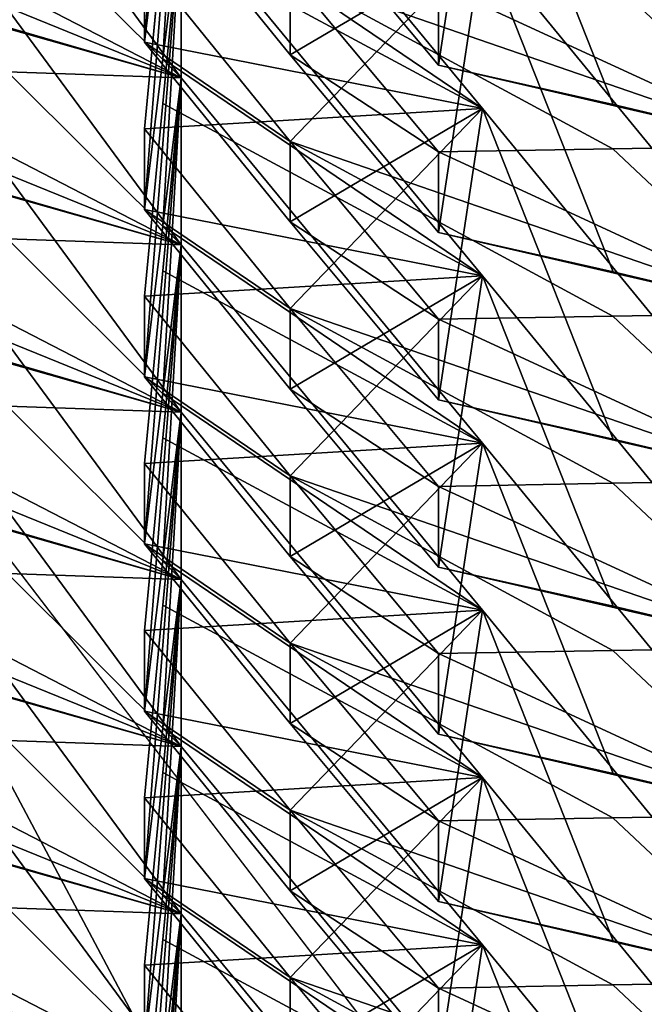
# Model space of a CAD drawing. Units: inches. Extents: x -12.8 to 28, y -62.9 to 19.6.
# Drawn here: x -1.5 to -1.1, y -0.2 to 0.4 of the extents above; entities that cross this region are included whole.
import ezdxf

# ---------------------------------------------------------------- set-up
doc = ezdxf.new("R2010")
doc.units = ezdxf.units.IN
doc.header["$MEASUREMENT"] = 0
doc.layers.add('8826', color=7, linetype='Continuous')

msp = doc.modelspace()

# ---------------------------------------------------------------- linework, layer by layer
at = {"layer": '8826', "color": 33, "linetype": 'Continuous', "true_color": 0xb0a15e}
for points in [[(-0.51162, -1.18788, 12.80472), (-1.71306, 11.84126, 15.10211), (-1.72846, 0.39905, 13.08454), (-0.51162, -1.18788, 12.80472)], [(-0.98131, 6.10802, 14.09118), (-1.71306, 11.84126, 15.10211), (-0.51162, -1.18788, 12.80472), (-0.98131, 6.10802, 14.09118)], [(-0.49582, 0.12938, 11.00613), (-1.17037, 1.94149, 6.24852), (-1.45549, 1.55454, 11.25743), (-0.49582, 0.12938, 11.00613)], [(-0.01375, 0.44, 5.98377), (-1.17037, 1.94149, 6.24852), (-0.49582, 0.12938, 11.00613), (-0.01375, 0.44, 5.98377)], [(-0.49582, 0.12938, 11.00613), (-1.45549, 1.55454, 11.25743), (-0.54928, 0.94755, 11.65811), (-0.49582, 0.12938, 11.00613)], [(-1.40753, 0.40814, 5.38781), (-1.3962, 0.50115, 5.48074), (-1.38491, 0.69583, 4.99537), (-1.40753, 0.40814, 5.38781)], [(-1.40753, 0.40814, 5.38781), (-1.38491, 0.69583, 4.99537), (-1.40753, 0.45788, 5.10573), (-1.40753, 0.40814, 5.38781)], [(-1.5607, 0.62523, 6.78912), (-1.38491, 0.38627, 6.75094), (-1.68404, 0.50785, 6.92469), (-1.5607, 0.62523, 6.78912)], [(-1.38491, 0.38627, 6.75094), (-1.5607, 0.62523, 6.78912), (-1.49161, 0.41723, 6.67271), (-1.38491, 0.38627, 6.75094)], [(-1.40753, 0.30496, 5.973), (-1.3962, 0.39796, 6.06593), (-1.38491, 0.59264, 5.58056), (-1.40753, 0.30496, 5.973)], [(-1.40753, 0.30496, 5.973), (-1.38491, 0.59264, 5.58056), (-1.40753, 0.3547, 5.69092), (-1.40753, 0.30496, 5.973)], [(-1.38491, 0.59264, 5.58056), (-1.39623, 0.47358, 5.63554), (-1.40753, 0.3547, 5.69092), (-1.38491, 0.59264, 5.58056)], [(-1.38491, 0.59264, 5.58056), (-1.19897, 0.3672, 5.53686), (-1.39623, 0.47358, 5.63554), (-1.38491, 0.59264, 5.58056)], [(-1.3962, 0.39796, 6.06593), (-1.38491, 0.48946, 6.16575), (-1.38491, 0.59264, 5.58056), (-1.3962, 0.39796, 6.06593)], [(-1.19897, 0.3672, 5.53686), (-1.38491, 0.59264, 5.58056), (-1.3962, 0.50115, 5.48074), (-1.19897, 0.3672, 5.53686)], [(-0.98842, -0.99482, 12.77811), (-1.72846, 0.39905, 13.08454), (-2.1119, 0.58532, 13.05673), (-0.98842, -0.99482, 12.77811)], [(-0.98842, -0.99482, 12.77811), (-2.1119, 0.58532, 13.05673), (-1.38491, -0.67163, 12.75061), (-0.98842, -0.99482, 12.77811)], [(-1.38491, -0.67163, 12.75061), (-2.1119, 0.58532, 13.05673), (-1.43647, -0.65677, 12.71337), (-1.38491, -0.67163, 12.75061)], [(-1.43647, -0.65677, 12.71337), (-2.1119, 0.58532, 13.05673), (-1.73418, -0.1982, 12.83409), (-1.43647, -0.65677, 12.71337)], [(-1.22613, 0.39391, 4.17853), (-1.19897, 0.57356, 4.36648), (-1.31754, 0.50366, 4.19789), (-1.22613, 0.39391, 4.17853)], [(-1.19897, 0.57356, 4.36648), (-1.01096, 0.34424, 4.32999), (-1.31752, 0.45019, 4.50099), (-1.19897, 0.57356, 4.36648)], [(-1.1184, 0.36967, 4.25079), (-1.19897, 0.57356, 4.36648), (-1.22613, 0.39391, 4.17853), (-1.1184, 0.36967, 4.25079)], [(-1.01096, 0.34424, 4.32999), (-1.19897, 0.57356, 4.36648), (-1.1184, 0.36967, 4.25079), (-1.01096, 0.34424, 4.32999)], [(-1.5607, 0.52204, 7.37431), (-1.38491, 0.28309, 7.33613), (-1.68404, 0.40467, 7.50988), (-1.5607, 0.52204, 7.37431)], [(-1.38491, 0.28309, 7.33613), (-1.5607, 0.52204, 7.37431), (-1.49161, 0.31404, 7.2579), (-1.38491, 0.28309, 7.33613)], [(-1.31754, 0.40048, 4.78308), (-1.40753, 0.51133, 4.80262), (-1.31752, 0.45019, 4.50099), (-1.31754, 0.40048, 4.78308)], [(-1.31754, 0.40048, 4.78308), (-1.19897, 0.47038, 4.95167), (-1.40753, 0.51133, 4.80262), (-1.31754, 0.40048, 4.78308)], [(-1.68404, 0.50785, 6.92469), (-1.38491, 0.38627, 6.75094), (-1.49188, 0.38997, 6.82756), (-1.68404, 0.50785, 6.92469)], [(-1.40753, 0.40814, 5.38781), (-1.19897, 0.3672, 5.53686), (-1.3962, 0.50115, 5.48074), (-1.40753, 0.40814, 5.38781)], [(-1.22613, 0.39391, 4.17853), (-1.31754, 0.50366, 4.19789), (-1.22613, 0.44364, 3.89645), (-1.22613, 0.39391, 4.17853)], [(-1.38491, 0.38627, 6.75094), (-1.5986, 0.447, 6.60143), (-1.5986, 0.49674, 6.31935), (-1.38491, 0.38627, 6.75094)], [(-1.38491, 0.38627, 6.75094), (-1.5986, 0.49674, 6.31935), (-1.49188, 0.49315, 6.24237), (-1.38491, 0.38627, 6.75094)], [(-1.38491, 0.48946, 6.16575), (-1.38491, 0.38627, 6.75094), (-1.49188, 0.49315, 6.24237), (-1.38491, 0.48946, 6.16575)], [(-1.40753, 0.20177, 6.55819), (-1.3962, 0.29478, 6.65112), (-1.38491, 0.48946, 6.16575), (-1.40753, 0.20177, 6.55819)], [(-1.40753, 0.20177, 6.55819), (-1.38491, 0.48946, 6.16575), (-1.40753, 0.25151, 6.27611), (-1.40753, 0.20177, 6.55819)], [(-1.38491, 0.48946, 6.16575), (-1.39623, 0.37039, 6.22073), (-1.40753, 0.25151, 6.27611), (-1.38491, 0.48946, 6.16575)], [(-1.38491, 0.48946, 6.16575), (-1.19897, 0.26401, 6.12205), (-1.39623, 0.37039, 6.22073), (-1.38491, 0.48946, 6.16575)], [(-1.3962, 0.29478, 6.65112), (-1.38491, 0.38627, 6.75094), (-1.38491, 0.48946, 6.16575), (-1.3962, 0.29478, 6.65112)], [(-1.19897, 0.26401, 6.12205), (-1.38491, 0.48946, 6.16575), (-1.3962, 0.39796, 6.06593), (-1.19897, 0.26401, 6.12205)], [(-1.39623, 0.47358, 5.63554), (-1.19897, 0.3672, 5.53686), (-1.40753, 0.3547, 5.69092), (-1.39623, 0.47358, 5.63554)], [(-1.40753, 0.45788, 5.10573), (-1.19897, 0.47038, 4.95167), (-1.31752, 0.34701, 5.08618), (-1.40753, 0.45788, 5.10573)], [(-1.22613, 0.29072, 4.76372), (-1.19897, 0.47038, 4.95167), (-1.31754, 0.40048, 4.78308), (-1.22613, 0.29072, 4.76372)], [(-1.19897, 0.47038, 4.95167), (-1.01096, 0.24105, 4.91518), (-1.31752, 0.34701, 5.08618), (-1.19897, 0.47038, 4.95167)], [(-1.1184, 0.26648, 4.83598), (-1.19897, 0.47038, 4.95167), (-1.22613, 0.29072, 4.76372), (-1.1184, 0.26648, 4.83598)], [(-1.01096, 0.24105, 4.91518), (-1.19897, 0.47038, 4.95167), (-1.1184, 0.26648, 4.83598), (-1.01096, 0.24105, 4.91518)], [(-1.40753, 0.40814, 5.38781), (-1.40753, 0.45788, 5.10573), (-1.31752, 0.34701, 5.08618), (-1.40753, 0.40814, 5.38781)], [(-1.31754, 0.40048, 4.78308), (-1.31752, 0.45019, 4.50099), (-1.22613, 0.34046, 4.48164), (-1.31754, 0.40048, 4.78308)], [(-1.31752, 0.45019, 4.50099), (-1.01096, 0.34424, 4.32999), (-1.11867, 0.34239, 4.40564), (-1.31752, 0.45019, 4.50099)], [(-1.22613, 0.34046, 4.48164), (-1.31752, 0.45019, 4.50099), (-1.11867, 0.34239, 4.40564), (-1.22613, 0.34046, 4.48164)], [(-1.38491, 0.38627, 6.75094), (-1.49161, 0.41723, 6.67271), (-1.5986, 0.447, 6.60143), (-1.38491, 0.38627, 6.75094)], [(-1.01096, 0.34424, 4.32999), (-1.22613, 0.44364, 3.89645), (-1.11867, 0.44558, 3.82045), (-1.01096, 0.34424, 4.32999)], [(-1.01096, 0.34424, 4.32999), (-1.22613, 0.39391, 4.17853), (-1.22613, 0.44364, 3.89645), (-1.01096, 0.34424, 4.32999)], [(-1.01096, 0.44742, 3.7448), (-1.01096, 0.34424, 4.32999), (-1.11867, 0.44558, 3.82045), (-1.01096, 0.44742, 3.7448)], [(-1.5607, 0.41886, 7.9595), (-1.38491, 0.17991, 7.92132), (-1.68404, 0.30148, 8.09507), (-1.5607, 0.41886, 7.9595)], [(-1.38491, 0.17991, 7.92132), (-1.5607, 0.41886, 7.9595), (-1.49161, 0.21086, 7.84309), (-1.38491, 0.17991, 7.92132)], [(-1.31754, 0.29729, 5.36827), (-1.40753, 0.40814, 5.38781), (-1.31752, 0.34701, 5.08618), (-1.31754, 0.29729, 5.36827)], [(-1.31754, 0.29729, 5.36827), (-1.19897, 0.3672, 5.53686), (-1.40753, 0.40814, 5.38781), (-1.31754, 0.29729, 5.36827)], [(-1.68404, 0.40467, 7.50988), (-1.38491, 0.28309, 7.33613), (-1.49188, 0.28678, 7.41275), (-1.68404, 0.40467, 7.50988)], [(-0.51162, -1.18788, 12.80472), (-1.72846, 0.39905, 13.08454), (-0.98842, -0.99482, 12.77811), (-0.51162, -1.18788, 12.80472)], [(-1.40753, 0.30496, 5.973), (-1.19897, 0.26401, 6.12205), (-1.3962, 0.39796, 6.06593), (-1.40753, 0.30496, 5.973)], [(-1.22613, 0.29072, 4.76372), (-1.31754, 0.40048, 4.78308), (-1.22613, 0.34046, 4.48164), (-1.22613, 0.29072, 4.76372)], [(-1.38491, 0.28309, 7.33613), (-1.5986, 0.34382, 7.18662), (-1.5986, 0.39356, 6.90454), (-1.38491, 0.28309, 7.33613)], [(-1.38491, 0.28309, 7.33613), (-1.5986, 0.39356, 6.90454), (-1.49188, 0.38997, 6.82756), (-1.38491, 0.28309, 7.33613)], [(-1.38491, 0.38627, 6.75094), (-1.38491, 0.28309, 7.33613), (-1.49188, 0.38997, 6.82756), (-1.38491, 0.38627, 6.75094)], [(-1.01096, 0.34424, 4.32999), (-1.1184, 0.36967, 4.25079), (-1.22613, 0.39391, 4.17853), (-1.01096, 0.34424, 4.32999)], [(-1.40753, 0.09859, 7.14338), (-1.3962, 0.19159, 7.23631), (-1.38491, 0.38627, 6.75094), (-1.40753, 0.09859, 7.14338)], [(-1.40753, 0.09859, 7.14338), (-1.38491, 0.38627, 6.75094), (-1.40753, 0.14833, 6.8613), (-1.40753, 0.09859, 7.14338)], [(-1.38491, 0.38627, 6.75094), (-1.39623, 0.26721, 6.80592), (-1.40753, 0.14833, 6.8613), (-1.38491, 0.38627, 6.75094)], [(-1.38491, 0.38627, 6.75094), (-1.19897, 0.16083, 6.70724), (-1.39623, 0.26721, 6.80592), (-1.38491, 0.38627, 6.75094)], [(-1.3962, 0.19159, 7.23631), (-1.38491, 0.28309, 7.33613), (-1.38491, 0.38627, 6.75094), (-1.3962, 0.19159, 7.23631)], [(-1.19897, 0.16083, 6.70724), (-1.38491, 0.38627, 6.75094), (-1.3962, 0.29478, 6.65112), (-1.19897, 0.16083, 6.70724)], [(-1.39623, 0.37039, 6.22073), (-1.19897, 0.26401, 6.12205), (-1.40753, 0.25151, 6.27611), (-1.39623, 0.37039, 6.22073)], [(-1.40753, 0.3547, 5.69092), (-1.19897, 0.3672, 5.53686), (-1.31752, 0.24382, 5.67137), (-1.40753, 0.3547, 5.69092)], [(-1.22613, 0.18754, 5.34891), (-1.19897, 0.3672, 5.53686), (-1.31754, 0.29729, 5.36827), (-1.22613, 0.18754, 5.34891)], [(-1.19897, 0.3672, 5.53686), (-1.01096, 0.13787, 5.50037), (-1.31752, 0.24382, 5.67137), (-1.19897, 0.3672, 5.53686)], [(-1.1184, 0.1633, 5.42117), (-1.19897, 0.3672, 5.53686), (-1.22613, 0.18754, 5.34891), (-1.1184, 0.1633, 5.42117)], [(-1.01096, 0.13787, 5.50037), (-1.19897, 0.3672, 5.53686), (-1.1184, 0.1633, 5.42117), (-1.01096, 0.13787, 5.50037)], [(-1.40753, 0.30496, 5.973), (-1.40753, 0.3547, 5.69092), (-1.31752, 0.24382, 5.67137), (-1.40753, 0.30496, 5.973)], [(-1.31754, 0.29729, 5.36827), (-1.31752, 0.34701, 5.08618), (-1.22613, 0.23728, 5.06683), (-1.31754, 0.29729, 5.36827)], [(-1.31752, 0.34701, 5.08618), (-1.01096, 0.24105, 4.91518), (-1.11867, 0.23921, 4.99083), (-1.31752, 0.34701, 5.08618)], [(-1.22613, 0.23728, 5.06683), (-1.31752, 0.34701, 5.08618), (-1.11867, 0.23921, 4.99083), (-1.22613, 0.23728, 5.06683)], [(-1.38491, 0.28309, 7.33613), (-1.49161, 0.31404, 7.2579), (-1.5986, 0.34382, 7.18662), (-1.38491, 0.28309, 7.33613)], [(-1.01096, 0.24105, 4.91518), (-1.22613, 0.34046, 4.48164), (-1.11867, 0.34239, 4.40564), (-1.01096, 0.24105, 4.91518)], [(-1.01096, 0.24105, 4.91518), (-1.22613, 0.29072, 4.76372), (-1.22613, 0.34046, 4.48164), (-1.01096, 0.24105, 4.91518)], [(-1.01096, 0.34424, 4.32999), (-1.01096, 0.24105, 4.91518), (-1.11867, 0.34239, 4.40564), (-1.01096, 0.34424, 4.32999)], [(-1.5607, 0.31567, 8.54469), (-1.38491, 0.07672, 8.50651), (-1.68404, 0.1983, 8.68026), (-1.5607, 0.31567, 8.54469)], [(-1.38491, 0.07672, 8.50651), (-1.5607, 0.31567, 8.54469), (-1.49161, 0.10767, 8.42828), (-1.38491, 0.07672, 8.50651)], [(-1.31754, 0.19411, 5.95346), (-1.40753, 0.30496, 5.973), (-1.31752, 0.24382, 5.67137), (-1.31754, 0.19411, 5.95346)], [(-1.31754, 0.19411, 5.95346), (-1.19897, 0.26401, 6.12205), (-1.40753, 0.30496, 5.973), (-1.31754, 0.19411, 5.95346)], [(-1.68404, 0.30148, 8.09507), (-1.38491, 0.17991, 7.92132), (-1.49188, 0.1836, 7.99794), (-1.68404, 0.30148, 8.09507)], [(-1.40753, 0.20177, 6.55819), (-1.19897, 0.16083, 6.70724), (-1.3962, 0.29478, 6.65112), (-1.40753, 0.20177, 6.55819)], [(-1.22613, 0.18754, 5.34891), (-1.31754, 0.29729, 5.36827), (-1.22613, 0.23728, 5.06683), (-1.22613, 0.18754, 5.34891)], [(-1.38491, 0.17991, 7.92132), (-1.5986, 0.24063, 7.77181), (-1.5986, 0.29037, 7.48973), (-1.38491, 0.17991, 7.92132)], [(-1.38491, 0.17991, 7.92132), (-1.5986, 0.29037, 7.48973), (-1.49188, 0.28678, 7.41275), (-1.38491, 0.17991, 7.92132)], [(-1.38491, 0.28309, 7.33613), (-1.38491, 0.17991, 7.92132), (-1.49188, 0.28678, 7.41275), (-1.38491, 0.28309, 7.33613)], [(-1.01096, 0.24105, 4.91518), (-1.1184, 0.26648, 4.83598), (-1.22613, 0.29072, 4.76372), (-1.01096, 0.24105, 4.91518)], [(-1.40753, -0.0046, 7.72857), (-1.3962, 0.08841, 7.8215), (-1.38491, 0.28309, 7.33613), (-1.40753, -0.0046, 7.72857)], [(-1.40753, -0.0046, 7.72857), (-1.38491, 0.28309, 7.33613), (-1.40753, 0.04514, 7.44648), (-1.40753, -0.0046, 7.72857)], [(-1.38491, 0.28309, 7.33613), (-1.39623, 0.16402, 7.39111), (-1.40753, 0.04514, 7.44648), (-1.38491, 0.28309, 7.33613)], [(-1.38491, 0.28309, 7.33613), (-1.19897, 0.05764, 7.29242), (-1.39623, 0.16402, 7.39111), (-1.38491, 0.28309, 7.33613)], [(-1.3962, 0.08841, 7.8215), (-1.38491, 0.17991, 7.92132), (-1.38491, 0.28309, 7.33613), (-1.3962, 0.08841, 7.8215)], [(-1.19897, 0.05764, 7.29242), (-1.38491, 0.28309, 7.33613), (-1.3962, 0.19159, 7.23631), (-1.19897, 0.05764, 7.29242)], [(-1.39623, 0.26721, 6.80592), (-1.19897, 0.16083, 6.70724), (-1.40753, 0.14833, 6.8613), (-1.39623, 0.26721, 6.80592)], [(-1.40753, 0.25151, 6.27611), (-1.19897, 0.26401, 6.12205), (-1.31752, 0.14064, 6.25656), (-1.40753, 0.25151, 6.27611)], [(-1.22613, 0.08435, 5.9341), (-1.19897, 0.26401, 6.12205), (-1.31754, 0.19411, 5.95346), (-1.22613, 0.08435, 5.9341)], [(-1.19897, 0.26401, 6.12205), (-1.01096, 0.03468, 6.08556), (-1.31752, 0.14064, 6.25656), (-1.19897, 0.26401, 6.12205)], [(-1.1184, 0.06011, 6.00636), (-1.19897, 0.26401, 6.12205), (-1.22613, 0.08435, 5.9341), (-1.1184, 0.06011, 6.00636)], [(-1.01096, 0.03468, 6.08556), (-1.19897, 0.26401, 6.12205), (-1.1184, 0.06011, 6.00636), (-1.01096, 0.03468, 6.08556)], [(-1.40753, 0.20177, 6.55819), (-1.40753, 0.25151, 6.27611), (-1.31752, 0.14064, 6.25656), (-1.40753, 0.20177, 6.55819)], [(-1.31754, 0.19411, 5.95346), (-1.31752, 0.24382, 5.67137), (-1.22613, 0.13409, 5.65202), (-1.31754, 0.19411, 5.95346)], [(-1.31752, 0.24382, 5.67137), (-1.01096, 0.13787, 5.50037), (-1.11867, 0.13602, 5.57602), (-1.31752, 0.24382, 5.67137)], [(-1.22613, 0.13409, 5.65202), (-1.31752, 0.24382, 5.67137), (-1.11867, 0.13602, 5.57602), (-1.22613, 0.13409, 5.65202)], [(-1.38491, 0.17991, 7.92132), (-1.49161, 0.21086, 7.84309), (-1.5986, 0.24063, 7.77181), (-1.38491, 0.17991, 7.92132)], [(-1.01096, 0.13787, 5.50037), (-1.22613, 0.23728, 5.06683), (-1.11867, 0.23921, 4.99083), (-1.01096, 0.13787, 5.50037)], [(-1.01096, 0.13787, 5.50037), (-1.22613, 0.18754, 5.34891), (-1.22613, 0.23728, 5.06683), (-1.01096, 0.13787, 5.50037)], [(-1.01096, 0.24105, 4.91518), (-1.01096, 0.13787, 5.50037), (-1.11867, 0.23921, 4.99083), (-1.01096, 0.24105, 4.91518)], [(-1.5607, 0.21249, 9.12988), (-1.38491, -0.02646, 9.0917), (-1.68404, 0.09511, 9.26545), (-1.5607, 0.21249, 9.12988)], [(-1.38491, -0.02646, 9.0917), (-1.5607, 0.21249, 9.12988), (-1.49161, 0.00449, 9.01347), (-1.38491, -0.02646, 9.0917)], [(-1.31754, 0.09092, 6.53865), (-1.40753, 0.20177, 6.55819), (-1.31752, 0.14064, 6.25656), (-1.31754, 0.09092, 6.53865)], [(-1.31754, 0.09092, 6.53865), (-1.19897, 0.16083, 6.70724), (-1.40753, 0.20177, 6.55819), (-1.31754, 0.09092, 6.53865)], [(-1.68404, 0.1983, 8.68026), (-1.38491, 0.07672, 8.50651), (-1.49188, 0.08041, 8.58313), (-1.68404, 0.1983, 8.68026)], [(-1.40753, 0.09859, 7.14338), (-1.19897, 0.05764, 7.29242), (-1.3962, 0.19159, 7.23631), (-1.40753, 0.09859, 7.14338)], [(-1.22613, 0.08435, 5.9341), (-1.31754, 0.19411, 5.95346), (-1.22613, 0.13409, 5.65202), (-1.22613, 0.08435, 5.9341)], [(-1.38491, 0.07672, 8.50651), (-1.5986, 0.13745, 8.357), (-1.5986, 0.18719, 8.07492), (-1.38491, 0.07672, 8.50651)], [(-1.38491, 0.07672, 8.50651), (-1.5986, 0.18719, 8.07492), (-1.49188, 0.1836, 7.99794), (-1.38491, 0.07672, 8.50651)], [(-1.38491, 0.17991, 7.92132), (-1.38491, 0.07672, 8.50651), (-1.49188, 0.1836, 7.99794), (-1.38491, 0.17991, 7.92132)], [(-1.01096, 0.13787, 5.50037), (-1.1184, 0.1633, 5.42117), (-1.22613, 0.18754, 5.34891), (-1.01096, 0.13787, 5.50037)], [(-1.40753, -0.10778, 8.31376), (-1.3962, -0.01478, 8.40669), (-1.38491, 0.17991, 7.92132), (-1.40753, -0.10778, 8.31376)], [(-1.40753, -0.10778, 8.31376), (-1.38491, 0.17991, 7.92132), (-1.40753, -0.05804, 8.03167), (-1.40753, -0.10778, 8.31376)], [(-1.38491, 0.17991, 7.92132), (-1.39623, 0.06084, 7.9763), (-1.40753, -0.05804, 8.03167), (-1.38491, 0.17991, 7.92132)], [(-1.38491, 0.17991, 7.92132), (-1.19897, -0.04554, 7.87761), (-1.39623, 0.06084, 7.9763), (-1.38491, 0.17991, 7.92132)], [(-1.3962, -0.01478, 8.40669), (-1.38491, 0.07672, 8.50651), (-1.38491, 0.17991, 7.92132), (-1.3962, -0.01478, 8.40669)], [(-1.19897, -0.04554, 7.87761), (-1.38491, 0.17991, 7.92132), (-1.3962, 0.08841, 7.8215), (-1.19897, -0.04554, 7.87761)], [(-1.39623, 0.16402, 7.39111), (-1.19897, 0.05764, 7.29242), (-1.40753, 0.04514, 7.44648), (-1.39623, 0.16402, 7.39111)], [(-1.40753, 0.14833, 6.8613), (-1.19897, 0.16083, 6.70724), (-1.31752, 0.03745, 6.84175), (-1.40753, 0.14833, 6.8613)], [(-1.22613, -0.01883, 6.51929), (-1.19897, 0.16083, 6.70724), (-1.31754, 0.09092, 6.53865), (-1.22613, -0.01883, 6.51929)], [(-1.19897, 0.16083, 6.70724), (-1.01096, -0.0685, 6.67075), (-1.31752, 0.03745, 6.84175), (-1.19897, 0.16083, 6.70724)], [(-1.1184, -0.04307, 6.59155), (-1.19897, 0.16083, 6.70724), (-1.22613, -0.01883, 6.51929), (-1.1184, -0.04307, 6.59155)], [(-1.01096, -0.0685, 6.67075), (-1.19897, 0.16083, 6.70724), (-1.1184, -0.04307, 6.59155), (-1.01096, -0.0685, 6.67075)], [(-1.40753, 0.09859, 7.14338), (-1.40753, 0.14833, 6.8613), (-1.31752, 0.03745, 6.84175), (-1.40753, 0.09859, 7.14338)], [(-1.31754, 0.09092, 6.53865), (-1.31752, 0.14064, 6.25656), (-1.22613, 0.03091, 6.23721), (-1.31754, 0.09092, 6.53865)], [(-1.31752, 0.14064, 6.25656), (-1.01096, 0.03468, 6.08556), (-1.11867, 0.03284, 6.16121), (-1.31752, 0.14064, 6.25656)], [(-1.22613, 0.03091, 6.23721), (-1.31752, 0.14064, 6.25656), (-1.11867, 0.03284, 6.16121), (-1.22613, 0.03091, 6.23721)], [(-1.38491, 0.07672, 8.50651), (-1.49161, 0.10767, 8.42828), (-1.5986, 0.13745, 8.357), (-1.38491, 0.07672, 8.50651)], [(-1.01096, 0.03468, 6.08556), (-1.22613, 0.13409, 5.65202), (-1.11867, 0.13602, 5.57602), (-1.01096, 0.03468, 6.08556)], [(-1.01096, 0.03468, 6.08556), (-1.22613, 0.08435, 5.9341), (-1.22613, 0.13409, 5.65202), (-1.01096, 0.03468, 6.08556)], [(-1.01096, 0.13787, 5.50037), (-1.01096, 0.03468, 6.08556), (-1.11867, 0.13602, 5.57602), (-1.01096, 0.13787, 5.50037)], [(-1.5607, 0.1093, 9.71507), (-1.38491, -0.12965, 9.67689), (-1.68404, -0.00807, 9.85064), (-1.5607, 0.1093, 9.71507)], [(-1.38491, -0.12965, 9.67689), (-1.5607, 0.1093, 9.71507), (-1.49161, -0.09869, 9.59866), (-1.38491, -0.12965, 9.67689)], [(-1.31754, -0.01226, 7.12384), (-1.40753, 0.09859, 7.14338), (-1.31752, 0.03745, 6.84175), (-1.31754, -0.01226, 7.12384)], [(-1.31754, -0.01226, 7.12384), (-1.19897, 0.05764, 7.29242), (-1.40753, 0.09859, 7.14338), (-1.31754, -0.01226, 7.12384)], [(-1.68404, 0.09511, 9.26545), (-1.38491, -0.02646, 9.0917), (-1.49188, -0.02277, 9.16832), (-1.68404, 0.09511, 9.26545)], [(-1.40753, -0.0046, 7.72857), (-1.19897, -0.04554, 7.87761), (-1.3962, 0.08841, 7.8215), (-1.40753, -0.0046, 7.72857)], [(-1.22613, -0.01883, 6.51929), (-1.31754, 0.09092, 6.53865), (-1.22613, 0.03091, 6.23721), (-1.22613, -0.01883, 6.51929)], [(-1.38491, -0.02646, 9.0917), (-1.5986, 0.03426, 8.94219), (-1.5986, 0.084, 8.6601), (-1.38491, -0.02646, 9.0917)], [(-1.38491, -0.02646, 9.0917), (-1.5986, 0.084, 8.6601), (-1.49188, 0.08041, 8.58313), (-1.38491, -0.02646, 9.0917)], [(-1.38491, 0.07672, 8.50651), (-1.38491, -0.02646, 9.0917), (-1.49188, 0.08041, 8.58313), (-1.38491, 0.07672, 8.50651)], [(-1.01096, 0.03468, 6.08556), (-1.1184, 0.06011, 6.00636), (-1.22613, 0.08435, 5.9341), (-1.01096, 0.03468, 6.08556)], [(-1.40753, -0.21097, 8.89895), (-1.3962, -0.11796, 8.99188), (-1.38491, 0.07672, 8.50651), (-1.40753, -0.21097, 8.89895)], [(-1.40753, -0.21097, 8.89895), (-1.38491, 0.07672, 8.50651), (-1.40753, -0.16123, 8.61686), (-1.40753, -0.21097, 8.89895)], [(-1.38491, 0.07672, 8.50651), (-1.39623, -0.04234, 8.56149), (-1.40753, -0.16123, 8.61686), (-1.38491, 0.07672, 8.50651)], [(-1.38491, 0.07672, 8.50651), (-1.19897, -0.14873, 8.4628), (-1.39623, -0.04234, 8.56149), (-1.38491, 0.07672, 8.50651)], [(-1.3962, -0.11796, 8.99188), (-1.38491, -0.02646, 9.0917), (-1.38491, 0.07672, 8.50651), (-1.3962, -0.11796, 8.99188)], [(-1.19897, -0.14873, 8.4628), (-1.38491, 0.07672, 8.50651), (-1.3962, -0.01478, 8.40669), (-1.19897, -0.14873, 8.4628)], [(-1.39623, 0.06084, 7.9763), (-1.19897, -0.04554, 7.87761), (-1.40753, -0.05804, 8.03167), (-1.39623, 0.06084, 7.9763)], [(-1.40753, 0.04514, 7.44648), (-1.19897, 0.05764, 7.29242), (-1.31752, -0.06573, 7.42693), (-1.40753, 0.04514, 7.44648)], [(-1.22613, -0.12202, 7.10448), (-1.19897, 0.05764, 7.29242), (-1.31754, -0.01226, 7.12384), (-1.22613, -0.12202, 7.10448)], [(-1.19897, 0.05764, 7.29242), (-1.01096, -0.17169, 7.25594), (-1.31752, -0.06573, 7.42693), (-1.19897, 0.05764, 7.29242)], [(-1.1184, -0.14626, 7.17674), (-1.19897, 0.05764, 7.29242), (-1.22613, -0.12202, 7.10448), (-1.1184, -0.14626, 7.17674)], [(-1.01096, -0.17169, 7.25594), (-1.19897, 0.05764, 7.29242), (-1.1184, -0.14626, 7.17674), (-1.01096, -0.17169, 7.25594)], [(-1.40753, -0.0046, 7.72857), (-1.40753, 0.04514, 7.44648), (-1.31752, -0.06573, 7.42693), (-1.40753, -0.0046, 7.72857)], [(-1.31754, -0.01226, 7.12384), (-1.31752, 0.03745, 6.84175), (-1.22613, -0.07228, 6.8224), (-1.31754, -0.01226, 7.12384)], [(-1.31752, 0.03745, 6.84175), (-1.01096, -0.0685, 6.67075), (-1.11867, -0.07035, 6.7464), (-1.31752, 0.03745, 6.84175)], [(-1.22613, -0.07228, 6.8224), (-1.31752, 0.03745, 6.84175), (-1.11867, -0.07035, 6.7464), (-1.22613, -0.07228, 6.8224)], [(-1.38491, -0.02646, 9.0917), (-1.49161, 0.00449, 9.01347), (-1.5986, 0.03426, 8.94219), (-1.38491, -0.02646, 9.0917)], [(-1.01096, -0.0685, 6.67075), (-1.22613, 0.03091, 6.23721), (-1.11867, 0.03284, 6.16121), (-1.01096, -0.0685, 6.67075)], [(-1.01096, -0.0685, 6.67075), (-1.22613, -0.01883, 6.51929), (-1.22613, 0.03091, 6.23721), (-1.01096, -0.0685, 6.67075)], [(-1.01096, 0.03468, 6.08556), (-1.01096, -0.0685, 6.67075), (-1.11867, 0.03284, 6.16121), (-1.01096, 0.03468, 6.08556)], [(-1.5607, 0.00612, 10.30026), (-1.38491, -0.23283, 10.26207), (-1.68404, -0.11126, 10.43583), (-1.5607, 0.00612, 10.30026)], [(-1.38491, -0.23283, 10.26207), (-1.5607, 0.00612, 10.30026), (-1.49161, -0.20188, 10.18385), (-1.38491, -0.23283, 10.26207)], [(-1.31754, -0.11545, 7.70903), (-1.40753, -0.0046, 7.72857), (-1.31752, -0.06573, 7.42693), (-1.31754, -0.11545, 7.70903)], [(-1.31754, -0.11545, 7.70903), (-1.19897, -0.04554, 7.87761), (-1.40753, -0.0046, 7.72857), (-1.31754, -0.11545, 7.70903)], [(-1.68404, -0.00807, 9.85064), (-1.38491, -0.12965, 9.67689), (-1.49188, -0.12596, 9.75351), (-1.68404, -0.00807, 9.85064)], [(-1.40753, -0.10778, 8.31376), (-1.19897, -0.14873, 8.4628), (-1.3962, -0.01478, 8.40669), (-1.40753, -0.10778, 8.31376)], [(-1.22613, -0.12202, 7.10448), (-1.31754, -0.01226, 7.12384), (-1.22613, -0.07228, 6.8224), (-1.22613, -0.12202, 7.10448)], [(-1.38491, -0.12965, 9.67689), (-1.5986, -0.06892, 9.52738), (-1.5986, -0.01918, 9.24529), (-1.38491, -0.12965, 9.67689)], [(-1.38491, -0.12965, 9.67689), (-1.5986, -0.01918, 9.24529), (-1.49188, -0.02277, 9.16832), (-1.38491, -0.12965, 9.67689)], [(-1.38491, -0.02646, 9.0917), (-1.38491, -0.12965, 9.67689), (-1.49188, -0.02277, 9.16832), (-1.38491, -0.02646, 9.0917)], [(-1.01096, -0.0685, 6.67075), (-1.1184, -0.04307, 6.59155), (-1.22613, -0.01883, 6.51929), (-1.01096, -0.0685, 6.67075)], [(-1.40753, -0.31415, 9.48414), (-1.3962, -0.22114, 9.57707), (-1.38491, -0.02646, 9.0917), (-1.40753, -0.31415, 9.48414)], [(-1.40753, -0.31415, 9.48414), (-1.38491, -0.02646, 9.0917), (-1.40753, -0.26441, 9.20205), (-1.40753, -0.31415, 9.48414)], [(-1.38491, -0.02646, 9.0917), (-1.39623, -0.14553, 9.14668), (-1.40753, -0.26441, 9.20205), (-1.38491, -0.02646, 9.0917)], [(-1.38491, -0.02646, 9.0917), (-1.19897, -0.25191, 9.04799), (-1.39623, -0.14553, 9.14668), (-1.38491, -0.02646, 9.0917)], [(-1.3962, -0.22114, 9.57707), (-1.38491, -0.12965, 9.67689), (-1.38491, -0.02646, 9.0917), (-1.3962, -0.22114, 9.57707)], [(-1.19897, -0.25191, 9.04799), (-1.38491, -0.02646, 9.0917), (-1.3962, -0.11796, 8.99188), (-1.19897, -0.25191, 9.04799)], [(-1.39623, -0.04234, 8.56149), (-1.19897, -0.14873, 8.4628), (-1.40753, -0.16123, 8.61686), (-1.39623, -0.04234, 8.56149)], [(-1.40753, -0.05804, 8.03167), (-1.19897, -0.04554, 7.87761), (-1.31752, -0.16891, 8.01212), (-1.40753, -0.05804, 8.03167)], [(-1.22613, -0.2252, 7.68967), (-1.19897, -0.04554, 7.87761), (-1.31754, -0.11545, 7.70903), (-1.22613, -0.2252, 7.68967)], [(-1.19897, -0.04554, 7.87761), (-1.01096, -0.27487, 7.84113), (-1.31752, -0.16891, 8.01212), (-1.19897, -0.04554, 7.87761)], [(-1.1184, -0.24944, 7.76193), (-1.19897, -0.04554, 7.87761), (-1.22613, -0.2252, 7.68967), (-1.1184, -0.24944, 7.76193)], [(-1.01096, -0.27487, 7.84113), (-1.19897, -0.04554, 7.87761), (-1.1184, -0.24944, 7.76193), (-1.01096, -0.27487, 7.84113)], [(-1.40753, -0.10778, 8.31376), (-1.40753, -0.05804, 8.03167), (-1.31752, -0.16891, 8.01212), (-1.40753, -0.10778, 8.31376)], [(-1.31754, -0.11545, 7.70903), (-1.31752, -0.06573, 7.42693), (-1.22613, -0.17546, 7.40759), (-1.31754, -0.11545, 7.70903)], [(-1.31752, -0.06573, 7.42693), (-1.01096, -0.17169, 7.25594), (-1.11867, -0.17353, 7.33159), (-1.31752, -0.06573, 7.42693)], [(-1.22613, -0.17546, 7.40759), (-1.31752, -0.06573, 7.42693), (-1.11867, -0.17353, 7.33159), (-1.22613, -0.17546, 7.40759)], [(-1.38491, -0.12965, 9.67689), (-1.49161, -0.09869, 9.59866), (-1.5986, -0.06892, 9.52738), (-1.38491, -0.12965, 9.67689)], [(-1.01096, -0.17169, 7.25594), (-1.22613, -0.07228, 6.8224), (-1.11867, -0.07035, 6.7464), (-1.01096, -0.17169, 7.25594)], [(-1.01096, -0.17169, 7.25594), (-1.22613, -0.12202, 7.10448), (-1.22613, -0.07228, 6.8224), (-1.01096, -0.17169, 7.25594)], [(-1.01096, -0.0685, 6.67075), (-1.01096, -0.17169, 7.25594), (-1.11867, -0.07035, 6.7464), (-1.01096, -0.0685, 6.67075)], [(-1.5607, -0.09707, 10.88545), (-1.38491, -0.33602, 10.84726), (-1.68404, -0.21444, 11.02102), (-1.5607, -0.09707, 10.88545)], [(-1.38491, -0.33602, 10.84726), (-1.5607, -0.09707, 10.88545), (-1.49161, -0.30506, 10.76904), (-1.38491, -0.33602, 10.84726)], [(-1.31754, -0.21863, 8.29421), (-1.40753, -0.10778, 8.31376), (-1.31752, -0.16891, 8.01212), (-1.31754, -0.21863, 8.29421)], [(-1.31754, -0.21863, 8.29421), (-1.19897, -0.14873, 8.4628), (-1.40753, -0.10778, 8.31376), (-1.31754, -0.21863, 8.29421)], [(-1.68404, -0.11126, 10.43583), (-1.38491, -0.23283, 10.26207), (-1.49188, -0.22914, 10.3387), (-1.68404, -0.11126, 10.43583)], [(-1.40753, -0.21097, 8.89895), (-1.19897, -0.25191, 9.04799), (-1.3962, -0.11796, 8.99188), (-1.40753, -0.21097, 8.89895)], [(-1.22613, -0.2252, 7.68967), (-1.31754, -0.11545, 7.70903), (-1.22613, -0.17546, 7.40759), (-1.22613, -0.2252, 7.68967)], [(-1.38491, -0.23283, 10.26207), (-1.5986, -0.1721, 10.11257), (-1.5986, -0.12237, 9.83048), (-1.38491, -0.23283, 10.26207)], [(-1.38491, -0.23283, 10.26207), (-1.5986, -0.12237, 9.83048), (-1.49188, -0.12596, 9.75351), (-1.38491, -0.23283, 10.26207)], [(-1.38491, -0.12965, 9.67689), (-1.38491, -0.23283, 10.26207), (-1.49188, -0.12596, 9.75351), (-1.38491, -0.12965, 9.67689)], [(-1.01096, -0.17169, 7.25594), (-1.1184, -0.14626, 7.17674), (-1.22613, -0.12202, 7.10448), (-1.01096, -0.17169, 7.25594)], [(-1.40753, -0.41734, 10.06933), (-1.3962, -0.32433, 10.16226), (-1.38491, -0.12965, 9.67689), (-1.40753, -0.41734, 10.06933)], [(-1.40753, -0.41734, 10.06933), (-1.38491, -0.12965, 9.67689), (-1.40753, -0.3676, 9.78724), (-1.40753, -0.41734, 10.06933)], [(-1.38491, -0.12965, 9.67689), (-1.39623, -0.24871, 9.73187), (-1.40753, -0.3676, 9.78724), (-1.38491, -0.12965, 9.67689)], [(-1.38491, -0.12965, 9.67689), (-1.19897, -0.3551, 9.63318), (-1.39623, -0.24871, 9.73187), (-1.38491, -0.12965, 9.67689)], [(-1.3962, -0.32433, 10.16226), (-1.38491, -0.23283, 10.26207), (-1.38491, -0.12965, 9.67689), (-1.3962, -0.32433, 10.16226)], [(-1.19897, -0.3551, 9.63318), (-1.38491, -0.12965, 9.67689), (-1.3962, -0.22114, 9.57707), (-1.19897, -0.3551, 9.63318)], [(-1.39623, -0.14553, 9.14668), (-1.19897, -0.25191, 9.04799), (-1.40753, -0.26441, 9.20205), (-1.39623, -0.14553, 9.14668)], [(-1.40753, -0.16123, 8.61686), (-1.19897, -0.14873, 8.4628), (-1.31752, -0.2721, 8.59731), (-1.40753, -0.16123, 8.61686)], [(-1.22613, -0.32839, 8.27486), (-1.19897, -0.14873, 8.4628), (-1.31754, -0.21863, 8.29421), (-1.22613, -0.32839, 8.27486)], [(-1.19897, -0.14873, 8.4628), (-1.01096, -0.37806, 8.42632), (-1.31752, -0.2721, 8.59731), (-1.19897, -0.14873, 8.4628)], [(-1.1184, -0.35263, 8.34712), (-1.19897, -0.14873, 8.4628), (-1.22613, -0.32839, 8.27486), (-1.1184, -0.35263, 8.34712)], [(-1.01096, -0.37806, 8.42632), (-1.19897, -0.14873, 8.4628), (-1.1184, -0.35263, 8.34712), (-1.01096, -0.37806, 8.42632)], [(-1.40753, -0.21097, 8.89895), (-1.40753, -0.16123, 8.61686), (-1.31752, -0.2721, 8.59731), (-1.40753, -0.21097, 8.89895)], [(-1.31754, -0.21863, 8.29421), (-1.31752, -0.16891, 8.01212), (-1.22613, -0.27865, 7.99278), (-1.31754, -0.21863, 8.29421)], [(-1.31752, -0.16891, 8.01212), (-1.01096, -0.27487, 7.84113), (-1.11867, -0.27672, 7.91678), (-1.31752, -0.16891, 8.01212)], [(-1.22613, -0.27865, 7.99278), (-1.31752, -0.16891, 8.01212), (-1.11867, -0.27672, 7.91678), (-1.22613, -0.27865, 7.99278)], [(-1.38491, -0.23283, 10.26207), (-1.49161, -0.20188, 10.18385), (-1.5986, -0.1721, 10.11257), (-1.38491, -0.23283, 10.26207)], [(-1.01096, -0.27487, 7.84113), (-1.22613, -0.17546, 7.40759), (-1.11867, -0.17353, 7.33159), (-1.01096, -0.27487, 7.84113)], [(-1.01096, -0.27487, 7.84113), (-1.22613, -0.2252, 7.68967), (-1.22613, -0.17546, 7.40759), (-1.01096, -0.27487, 7.84113)], [(-1.01096, -0.17169, 7.25594), (-1.01096, -0.27487, 7.84113), (-1.11867, -0.17353, 7.33159), (-1.01096, -0.17169, 7.25594)]]:
    msp.add_3dface(points, dxfattribs=at)

doc.saveas('drawing.dxf')
